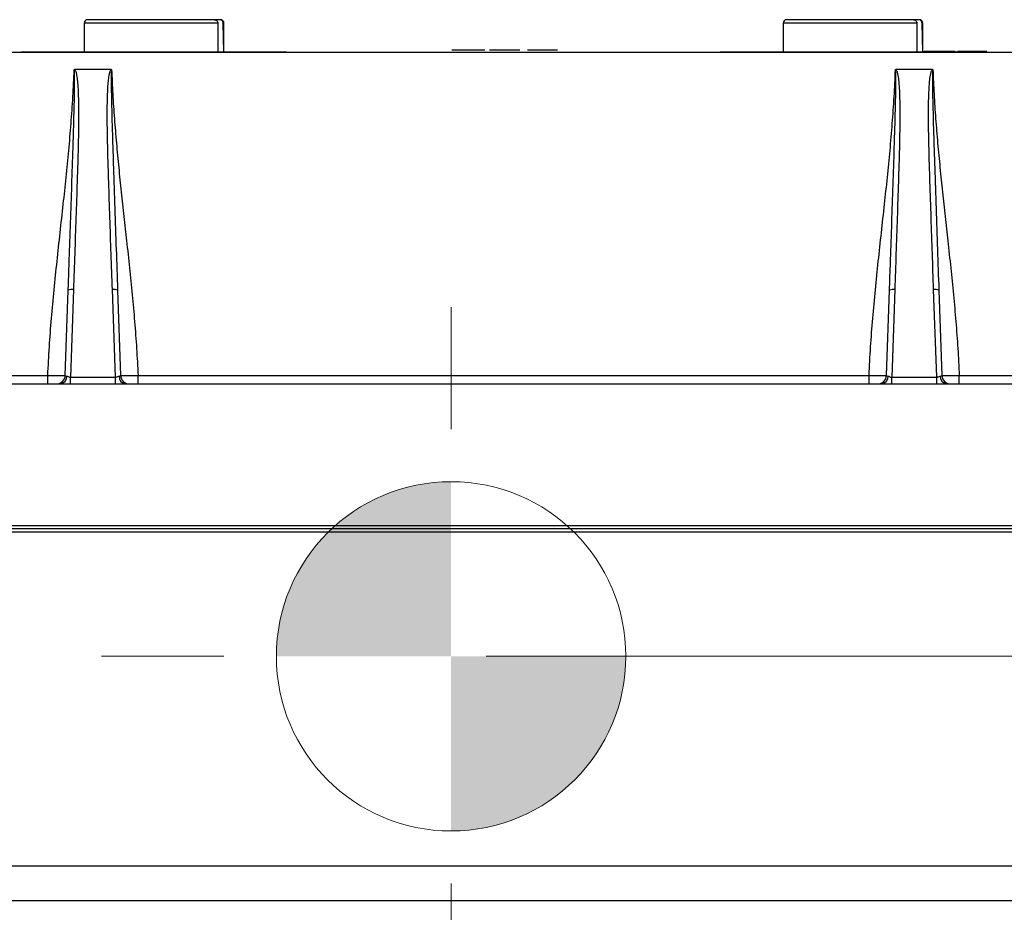
# Model space of a CAD drawing. Units: millimetres. Extents: x -10 to 410, y -10 to 290.
# Drawn here: x 98 to 126, y 201 to 226 of the extents above; entities that cross this region are included whole.
import ezdxf

# ---------------------------------------------------------------- set-up
doc = ezdxf.new("R2010")
doc.units = ezdxf.units.MM
doc.styles.add('SLDTEXTSTYLE0', font='TXT', dxfattribs={"width": 0.75})
doc.dimstyles.new('SLDDIMSTYLE7', dxfattribs={"dimtxt": 3.5, "dimasz": 3, "dimexe": 0, "dimexo": 0.0625, "dimgap": 0.875, "dimtad": 1, "dimdec": 0, "dimlfac": 2, "dimrnd": 1e-09, "dimzin": 12, "dimdsep": 46, "dimtxsty": 'SLDTEXTSTYLE0', "dimsah": 1, "dimcen": 0.09, "dimadec": 0, "dimazin": 3, "dimtol": 1, "dimtp": 5, "dimtm": 5, "dimtfac": 1, "dimtdec": 0, "dimtofl": 0, "dimtmove": 0, "dimatfit": 3, "dimfxl": 0, "dimfrac": 2, "dimtolj": 1, "dimarcsym": 0})

# ---------------------------------------------------------------- blocks, each defined once
blk = doc.blocks.new('_D_9')
at = {"color": 7, "linetype": 'Continuous', "lineweight": 0}
for p, q in [((111.184, 208.013), (172.934, 208.013)), ((171.934, 208.013), (171.934, 176.019)), ((137.684, 176.019), (172.934, 176.019))]:
    blk.add_line(p, q, dxfattribs=at)
at = {"color": 7, "linetype": 'Continuous', "lineweight": 18}
for points in [[(171.934, 208.013), (171.484, 205.013), (172.384, 205.013)], [(171.934, 176.019), (172.384, 179.019), (171.484, 179.019)]]:
    blk.add_solid(points, dxfattribs=at)
at = {"color": 7, "linetype": 'Continuous', "lineweight": 18, "char_height": 3.5, "attachment_point": 1, "rotation": 90, "style": 'SLDTEXTSTYLE0'}
for s, insert in [('±5', (167.423, 192.694)), ('64', (167.423, 186.209))]:
    blk.add_mtext(s, dxfattribs=dict(at, insert=insert))
blk = doc.blocks.new('CENTER_OF_MASS_3')
at = {"linetype": 'Continuous', "lineweight": 0}
h = blk.add_hatch(color=0, dxfattribs=at)
edge = h.paths.add_edge_path(flags=0)
edge.add_arc((0, 0), 5, 90, 180)
edge.add_line((-5, 0), (0, 0))
edge.add_line((0, 0), (0, 5))
h = blk.add_hatch(color=0, dxfattribs=at)
edge = h.paths.add_edge_path(flags=0)
edge.add_arc((0, 0), 5, 270, 360)
edge.add_line((5, 0), (0, 0))
edge.add_line((0, 0), (0, -5))
at = {"color": 0, "linetype": 'Continuous', "lineweight": 0}
for p, q in [((0, 10), (0, 6.5)), ((-10, 0), (-6.5, 0)), ((10, 0), (6.5, 0)), ((0, -10), (0, -6.5))]:
    blk.add_line(p, q, dxfattribs=at)
blk.add_circle((0, 0), 5, dxfattribs=at)

msp = doc.modelspace()

# ---------------------------------------------------------------- linework, layer by layer
at = {"color": 7, "linetype": 'Continuous', "lineweight": 25}
for p, q in [((99.6844, 226.138), (99.6844, 225.3177)), ((103.5109, 226.138), (99.6844, 226.138)), ((103.4141, 226.238), (99.7844, 226.238)), ((103.5633, 226.238), (103.4141, 226.238)), ((103.5109, 226.138), (103.5109, 225.3177)), ((103.5844, 226.238), (103.5633, 226.238)), ((103.6844, 225.3177), (103.66, 226.138)), ((103.6844, 226.138), (103.66, 226.138)), ((103.6844, 225.3177), (103.6844, 226.138)), ((119.6844, 226.138), (119.6844, 225.3177)), ((123.5109, 226.138), (119.6844, 226.138)), ((123.4141, 226.238), (119.7844, 226.238)), ((123.5633, 226.238), (123.4141, 226.238)), ((123.5109, 226.138), (123.5109, 225.3177)), ((123.5844, 226.238), (123.5633, 226.238)), ((123.6844, 225.3177), (123.66, 226.138)), ((123.6844, 226.138), (123.66, 226.138)), ((123.6844, 225.3177), (123.6844, 226.138)), ((84.5443, 225.3127), (138.8246, 225.3127)), ((97.8844, 225.3177), (97.8844, 225.3177)), ((97.8844, 225.3177), (101.6844, 225.3177)), ((101.6844, 225.3177), (105.4844, 225.3177)), ((105.4844, 225.3177), (105.4844, 225.3177)), ((110.2071, 225.3627), (110.2071, 225.3627)), ((110.3695, 225.3627), (110.2071, 225.3627)), ((110.3695, 225.3627), (110.3695, 225.3627)), ((110.7581, 225.3627), (110.3695, 225.3627)), ((110.7581, 225.3627), (110.7581, 225.3627)), ((111.1487, 225.3627), (111.1487, 225.3627)), ((111.2786, 225.3627), (111.2786, 225.3627)), ((111.7169, 225.3627), (111.7169, 225.3627)), ((112.1552, 225.3627), (112.1552, 225.3627)), ((113.2314, 225.3627), (112.3662, 225.3627)), ((112.3662, 225.3627), (112.3662, 225.3627)), ((113.2314, 225.3627), (113.2314, 225.3627)), ((117.8844, 225.3177), (117.8844, 225.3127)), ((117.8844, 225.3177), (121.6844, 225.3177)), ((121.6844, 225.3177), (125.4844, 225.3177)), ((123.7203, 225.3227), (123.6844, 225.3177)), ((123.7203, 225.3227), (123.7203, 225.3227)), ((124.0673, 225.3227), (123.7203, 225.3227)), ((124.0673, 225.3227), (124.0673, 225.3227)), ((124.4039, 225.3227), (124.0673, 225.3227)), ((124.4039, 225.3227), (124.4039, 225.3227)), ((124.6074, 225.3227), (124.4039, 225.3227)), ((124.6074, 225.3227), (124.6074, 225.3227)), ((124.6708, 225.3227), (124.6708, 225.3227)), ((125.0982, 225.3227), (125.0982, 225.3227)), ((125.4844, 225.3177), (125.4844, 225.3177)), ((125.5149, 225.3227), (125.5149, 225.3227)), ((100.4554, 224.8127), (99.4134, 224.8127)), ((123.9554, 224.8127), (122.9134, 224.8127)), ((99.1428, 216.0539), (99.2282, 218.4975)), ((99.3781, 218.5105), (99.2905, 216.0039)), ((100.5783, 216.0039), (100.4907, 218.5105)), ((100.6407, 218.4975), (100.726, 216.0539)), ((122.6428, 216.0539), (122.7282, 218.4975)), ((122.8781, 218.5105), (122.7905, 216.0039)), ((124.0783, 216.0039), (123.9907, 218.5105)), ((124.1407, 218.4975), (124.226, 216.0539)), ((84.5443, 216.0539), (98.644, 216.0539)), ((98.644, 215.8127), (98.644, 216.0539)), ((99.2905, 215.8127), (99.2905, 216.0039)), ((99.2905, 216.0039), (100.5783, 216.0039)), ((100.5783, 215.8127), (100.5783, 216.0039)), ((101.2249, 215.8127), (101.2249, 216.0539)), ((101.2249, 216.0539), (122.144, 216.0539)), ((122.144, 215.8127), (122.144, 216.0539)), ((122.7905, 215.8127), (122.7905, 216.0039)), ((122.7905, 216.0039), (124.0783, 216.0039)), ((124.0783, 215.8127), (124.0783, 216.0039)), ((124.7249, 215.8127), (124.7249, 216.0539)), ((124.7249, 216.0539), (138.8246, 216.0539)), ((77.7094, 215.8127), (99.0152, 215.8127)), ((99.0152, 215.8127), (99.2905, 215.8127)), ((99.2905, 215.8127), (100.5783, 215.8127)), ((100.5783, 215.8127), (100.8537, 215.8127)), ((100.8537, 215.8127), (122.5152, 215.8127)), ((122.5152, 215.8127), (122.7905, 215.8127)), ((122.7905, 215.8127), (124.0783, 215.8127)), ((124.0783, 215.8127), (124.3537, 215.8127)), ((124.3537, 215.8127), (145.6594, 215.8127)), ((77.7094, 211.7618), (145.6594, 211.7618)), ((145.6594, 211.6627), (77.7094, 211.6627)), ((145.6165, 211.5644), (77.7523, 211.5644)), ((93.3884, 202.0127), (129.9804, 202.0127)), ((138.0986, 201.0127), (85.2702, 201.0127))]:
    msp.add_line(p, q, dxfattribs=at)
for centre, radius, start, end in [((99.7844, 226.138), 0.1, 90, 180), ((103.5844, 226.138), 0.1, 0, 90), ((119.7844, 226.138), 0.1, 90, 180), ((123.5844, 226.138), 0.1, 0, 90), ((99.3303, 218.1921), 0.322, 81.45922, 108.48781), ((100.5386, 218.1921), 0.322, 71.51219, 98.54078), ((122.8303, 218.1921), 0.322, 81.45922, 108.48781), ((124.0386, 218.1921), 0.322, 71.51219, 98.54078), ((98.893, 216.0627), 0.25, 270, 358), ((98.974, 216.023), 0.2143, 281.08397, 3.13026), ((100.8949, 216.023), 0.2143, 176.86974, 258.91603), ((100.9758, 216.0627), 0.25, 182, 270), ((122.393, 216.0627), 0.25, 270, 358), ((122.474, 216.023), 0.2143, 281.08397, 3.13026), ((124.3949, 216.023), 0.2143, 176.86974, 258.91603), ((124.4758, 216.0627), 0.25, 182, 270)]:
    msp.add_arc(centre, radius, start, end, dxfattribs=at)
for centre, major_axis, start_param, end_param in [((99.2932, 216.0627), (0.1504, 0.0093), 3.1220637, 3.9247848), ((100.5756, 216.0627), (0.1504, -0.0093), 5.4999931, 6.3027143), ((122.7932, 216.0627), (0.1504, 0.0093), 3.1220637, 3.9247848), ((124.0756, 216.0627), (0.1504, -0.0093), 5.4999931, 6.3027143)]:
    msp.add_ellipse(centre, major_axis=major_axis, ratio=0.2011749, start_param=start_param, end_param=end_param, dxfattribs=at)
for points, knots in [([(103.4141, 226.238), (103.4176, 226.2379), (103.432, 226.2374), (103.4569, 226.2299), (103.4841, 226.21), (103.5032, 226.1818), (103.5103, 226.1562), (103.5108, 226.1415), (103.5109, 226.138)], [0, 0, 0, 0, 0.0688221, 0.2866225, 0.5038263, 0.7194086, 0.933089, 1, 1, 1, 1]), ([(103.66, 226.138), (103.659, 226.1492), (103.6569, 226.1715), (103.6405, 226.2013), (103.6162, 226.2239), (103.589, 226.2362), (103.5707, 226.2375), (103.5633, 226.238)], [0, 0, 0, 0, 0.2116704, 0.4239406, 0.6370068, 0.8518392, 1, 1, 1, 1]), ([(123.4141, 226.238), (123.4176, 226.2379), (123.432, 226.2374), (123.4569, 226.2299), (123.4841, 226.21), (123.5032, 226.1818), (123.5103, 226.1562), (123.5108, 226.1415), (123.5109, 226.138)], [0, 0, 0, 0, 0.0688221, 0.2866225, 0.5038263, 0.7194086, 0.933089, 1, 1, 1, 1]), ([(123.66, 226.138), (123.659, 226.1492), (123.6569, 226.1715), (123.6405, 226.2013), (123.6162, 226.2239), (123.589, 226.2362), (123.5707, 226.2375), (123.5633, 226.238)], [0, 0, 0, 0, 0.2116704, 0.4239406, 0.6370068, 0.8518392, 1, 1, 1, 1]), ([(111.1487, 225.3627), (111.148, 225.3627), (111.1466, 225.3627), (111.1327, 225.3627), (111.1077, 225.3627), (111.069, 225.3627), (111.0184, 225.3627), (110.9584, 225.3627), (110.8933, 225.3627), (110.8261, 225.3627), (110.7807, 225.3627), (110.7581, 225.3627)], [0, 0, 0, 0, 0.1120555, 0.2240692, 0.3360479, 0.4480096, 0.5599095, 0.6698701, 0.7798667, 0.8899234, 1, 1, 1, 1]), ([(111.7169, 225.3627), (111.6898, 225.3627), (111.6357, 225.3627), (111.5562, 225.3627), (111.4825, 225.3627), (111.4168, 225.3627), (111.3631, 225.3627), (111.323, 225.3627), (111.2967, 225.3627), (111.2813, 225.3627), (111.2795, 225.3627), (111.2786, 225.3627)], [0, 0, 0, 0, 0.1120371, 0.2240381, 0.3360057, 0.4479687, 0.5599018, 0.6698895, 0.7799002, 0.8899498, 1, 1, 1, 1]), ([(112.1552, 225.3627), (112.1544, 225.3627), (112.1527, 225.3627), (112.1363, 225.3627), (112.1091, 225.3627), (112.0676, 225.3627), (112.0131, 225.3627), (111.9474, 225.3627), (111.8746, 225.3627), (111.7966, 225.3627), (111.7435, 225.3627), (111.7169, 225.3627)], [0, 0, 0, 0, 0.1120614, 0.2240966, 0.3360865, 0.4480571, 0.5600112, 0.6699851, 0.7799632, 0.8899656, 1, 1, 1, 1]), ([(125.0982, 225.3227), (125.0743, 225.3227), (125.0264, 225.3227), (124.9555, 225.3227), (124.887, 225.3227), (124.8228, 225.3227), (124.7669, 225.3227), (124.7224, 225.3227), (124.6911, 225.3227), (124.6733, 225.3227), (124.6716, 225.3227), (124.6708, 225.3227)], [0, 0, 0, 0, 0.1120785, 0.2241437, 0.3361654, 0.4481527, 0.5600843, 0.6700082, 0.7799528, 0.8899545, 1, 1, 1, 1]), ([(125.5149, 225.3227), (125.514, 225.3227), (125.5121, 225.3227), (125.4928, 225.3227), (125.4606, 225.3227), (125.4168, 225.3227), (125.3624, 225.3227), (125.3009, 225.3227), (125.2354, 225.3227), (125.1673, 225.3227), (125.1212, 225.3227), (125.0982, 225.3227)], [0, 0, 0, 0, 0.1120145, 0.2239785, 0.3359547, 0.4479247, 0.5598854, 0.6698737, 0.7799029, 0.8899612, 1, 1, 1, 1]), ([(98.644, 216.0539), (98.6575, 216.3266), (98.6846, 216.8721), (98.748, 217.6893), (98.823, 218.5059), (98.9074, 219.3222), (98.9967, 220.1383), (99.0851, 220.9388), (99.1689, 221.7239), (99.245, 222.4937), (99.3111, 223.2639), (99.3656, 224.0345), (99.3875, 224.549), (99.3985, 224.8061)], [0, 0, 0, 0, 0.093209, 0.1864761, 0.2798149, 0.373217, 0.4666586, 0.5601079, 0.6481941, 0.7362335, 0.8242112, 0.912127, 1, 1, 1, 1]), ([(99.2282, 218.4975), (99.2282, 218.4975), (99.2305, 218.5643), (99.2421, 218.8982), (99.2659, 219.5883), (99.2999, 220.5676), (99.3362, 221.6365), (99.3648, 222.5243), (99.386, 223.2307), (99.4, 223.7551), (99.4091, 224.1633), (99.412, 224.4355), (99.4122, 224.5586), (99.4113, 224.6408), (99.4101, 224.6957), (99.4087, 224.7324), (99.4073, 224.7569), (99.406, 224.7733), (99.4048, 224.7843), (99.4038, 224.7917), (99.4029, 224.7966), (99.4021, 224.7999), (99.4014, 224.8021), (99.4008, 224.8038), (99.4002, 224.8049), (99.3997, 224.8056), (99.3992, 224.806), (99.3988, 224.8061), (99.3986, 224.8061), (99.3985, 224.8061), (99.3985, 224.8061)], [0, 0, 0, 0, 0.00000473, 0.03181068, 0.15903451, 0.32867695, 0.49831854, 0.6679507, 0.75085049, 0.83374981, 0.91669789, 0.94428385, 0.9626941, 0.9749867, 0.98319979, 0.98869167, 0.99236777, 0.99483178, 0.99648638, 0.99760026, 0.99835277, 0.99886371, 0.99921313, 0.99945462, 0.99968635, 0.99981049, 0.99989696, 0.9999593, 0.99999527, 1, 1, 1, 1]), ([(99.4134, 224.8127), (99.4141, 224.812), (99.4177, 224.8086), (99.4268, 224.7964), (99.4393, 224.7693), (99.4516, 224.7299), (99.4705, 224.6435), (99.49, 224.5146), (99.5037, 224.3431), (99.5133, 224.1428), (99.521, 223.9139), (99.5252, 223.5134), (99.5211, 222.97), (99.5041, 222.2837), (99.4678, 221.1402), (99.4256, 219.8825), (99.39, 218.8535), (99.3781, 218.5105)], [0, 0, 0, 0, 0.0004534, 0.0023531, 0.0071526, 0.0145275, 0.0219157, 0.0491028, 0.0763444, 0.1035887, 0.144339, 0.1850914, 0.293744, 0.4024103, 0.5110776, 0.8370259, 1, 1, 1, 1]), ([(99.3985, 224.8061), (99.3988, 224.8066), (99.3997, 224.8079), (99.4025, 224.8103), (99.4073, 224.8123), (99.4113, 224.8125), (99.4134, 224.8127)], [0, 0, 0, 0, 0.102819, 0.278189, 0.6404433, 1, 1, 1, 1]), ([(100.4907, 218.5105), (100.4789, 218.8535), (100.4432, 219.8825), (100.401, 221.1402), (100.3647, 222.2837), (100.3477, 222.97), (100.3436, 223.5134), (100.3479, 223.9139), (100.3556, 224.1428), (100.3651, 224.3431), (100.3788, 224.5146), (100.3983, 224.6435), (100.4173, 224.7299), (100.4296, 224.7693), (100.442, 224.7964), (100.4511, 224.8086), (100.4547, 224.812), (100.4554, 224.8127)], [0, 0, 0, 0, 0.1629741, 0.4889224, 0.5975897, 0.706256, 0.8149086, 0.855661, 0.8964113, 0.9236556, 0.9508972, 0.9780843, 0.9854725, 0.9928474, 0.9976469, 0.9995466, 1, 1, 1, 1]), ([(100.4554, 224.8127), (100.4584, 224.8124), (100.4628, 224.8121), (100.4673, 224.8095), (100.4693, 224.8076), (100.47, 224.8066), (100.4703, 224.8061)], [0, 0, 0, 0, 0.51018, 0.778469, 0.8970938, 1, 1, 1, 1]), ([(100.4703, 224.8061), (100.4703, 224.8061), (100.4702, 224.8061), (100.4699, 224.8061), (100.4695, 224.8059), (100.4687, 224.8052), (100.467, 224.8019), (100.4641, 224.7877), (100.4591, 224.7304), (100.4563, 224.5879), (100.4565, 224.3689), (100.4641, 223.9603), (100.4768, 223.4062), (100.498, 222.7072), (100.526, 221.851), (100.5596, 220.8379), (100.5998, 219.6677), (100.627, 218.8876), (100.6407, 218.4975), (100.6407, 218.4975)], [0, 0, 0, 0, 0.00000473, 0.00006477, 0.00012455, 0.00023352, 0.00053985, 0.00185127, 0.00705062, 0.02780146, 0.06928004, 0.11076229, 0.22137987, 0.33200638, 0.44262964, 0.62841549, 0.81420525, 0.99999527, 1, 1, 1, 1]), ([(100.4703, 224.8061), (100.4801, 224.5723), (100.4997, 224.1047), (100.5473, 223.404), (100.605, 222.7037), (100.6716, 222.0038), (100.7443, 221.3041), (100.8205, 220.6046), (100.9004, 219.8818), (100.9812, 219.1356), (101.0593, 218.3659), (101.1284, 217.5959), (101.1869, 216.8253), (101.2122, 216.311), (101.2249, 216.0539)], [0, 0, 0, 0, 0.0798835, 0.1598001, 0.2397666, 0.3197854, 0.3998487, 0.4799407, 0.5600413, 0.6481366, 0.7361908, 0.8241864, 0.9121184, 1, 1, 1, 1]), ([(122.144, 216.0539), (122.1575, 216.3266), (122.1846, 216.8721), (122.248, 217.6893), (122.323, 218.5059), (122.4074, 219.3222), (122.4967, 220.1383), (122.5851, 220.9388), (122.6689, 221.7239), (122.745, 222.4937), (122.8111, 223.2639), (122.8656, 224.0345), (122.8875, 224.549), (122.8985, 224.8061)], [0, 0, 0, 0, 0.093209, 0.1864761, 0.2798149, 0.373217, 0.4666586, 0.5601079, 0.6481941, 0.7362335, 0.8242112, 0.912127, 1, 1, 1, 1]), ([(122.7282, 218.4975), (122.7282, 218.4975), (122.7305, 218.5643), (122.7421, 218.8982), (122.7659, 219.5883), (122.7999, 220.5676), (122.8362, 221.6365), (122.8648, 222.5243), (122.886, 223.2307), (122.9, 223.7551), (122.9091, 224.1633), (122.912, 224.4355), (122.9122, 224.5586), (122.9113, 224.6408), (122.9101, 224.6957), (122.9087, 224.7324), (122.9073, 224.7569), (122.906, 224.7733), (122.9048, 224.7843), (122.9038, 224.7917), (122.9029, 224.7966), (122.9021, 224.7999), (122.9014, 224.8021), (122.9008, 224.8038), (122.9002, 224.8049), (122.8997, 224.8056), (122.8992, 224.806), (122.8988, 224.8061), (122.8986, 224.8061), (122.8985, 224.8061), (122.8985, 224.8061)], [0, 0, 0, 0, 0.0000047, 0.0318107, 0.1590345, 0.328677, 0.4983185, 0.6679507, 0.7508505, 0.8337498, 0.9166979, 0.9442838, 0.9626941, 0.9749867, 0.9831998, 0.9886917, 0.9923678, 0.9948318, 0.9964864, 0.9976003, 0.9983528, 0.9988637, 0.9992131, 0.9994546, 0.9996863, 0.9998105, 0.999897, 0.9999593, 0.9999953, 1, 1, 1, 1]), ([(122.9134, 224.8127), (122.9141, 224.812), (122.9177, 224.8086), (122.9268, 224.7964), (122.9393, 224.7693), (122.9516, 224.7299), (122.9705, 224.6435), (122.99, 224.5146), (123.0037, 224.3431), (123.0133, 224.1428), (123.021, 223.9139), (123.0252, 223.5134), (123.0211, 222.97), (123.0041, 222.2837), (122.9678, 221.1402), (122.9256, 219.8825), (122.89, 218.8535), (122.8781, 218.5105)], [0, 0, 0, 0, 0.0004534, 0.0023531, 0.0071526, 0.0145275, 0.0219157, 0.0491028, 0.0763444, 0.1035887, 0.144339, 0.1850914, 0.293744, 0.4024103, 0.5110776, 0.8370259, 1, 1, 1, 1]), ([(122.8985, 224.8061), (122.8988, 224.8066), (122.8997, 224.8079), (122.9025, 224.8103), (122.9073, 224.8123), (122.9113, 224.8125), (122.9134, 224.8127)], [0, 0, 0, 0, 0.102819, 0.278189, 0.6404433, 1, 1, 1, 1]), ([(123.9907, 218.5105), (123.9789, 218.8535), (123.9432, 219.8825), (123.901, 221.1402), (123.8647, 222.2837), (123.8477, 222.97), (123.8436, 223.5134), (123.8479, 223.9139), (123.8556, 224.1428), (123.8651, 224.3431), (123.8788, 224.5146), (123.8983, 224.6435), (123.9173, 224.7299), (123.9296, 224.7693), (123.942, 224.7964), (123.9511, 224.8086), (123.9547, 224.812), (123.9554, 224.8127)], [0, 0, 0, 0, 0.1629741, 0.4889224, 0.5975897, 0.706256, 0.8149086, 0.855661, 0.8964113, 0.9236556, 0.9508972, 0.9780843, 0.9854725, 0.9928474, 0.9976469, 0.9995466, 1, 1, 1, 1]), ([(123.9554, 224.8127), (123.9584, 224.8124), (123.9628, 224.8121), (123.9673, 224.8095), (123.9693, 224.8076), (123.97, 224.8066), (123.9703, 224.8061)], [0, 0, 0, 0, 0.51018, 0.778469, 0.8970938, 1, 1, 1, 1]), ([(123.9703, 224.8061), (123.9703, 224.8061), (123.9702, 224.8061), (123.9699, 224.8061), (123.9695, 224.8059), (123.9687, 224.8052), (123.967, 224.8019), (123.9641, 224.7877), (123.9591, 224.7304), (123.9563, 224.5879), (123.9565, 224.3689), (123.9641, 223.9603), (123.9768, 223.4062), (123.998, 222.7072), (124.026, 221.851), (124.0596, 220.8379), (124.0998, 219.6677), (124.127, 218.8876), (124.1407, 218.4975), (124.1407, 218.4975)], [0, 0, 0, 0, 0.0000047, 0.0000648, 0.0001245, 0.0002335, 0.0005399, 0.0018513, 0.0070506, 0.0278015, 0.06928, 0.1107623, 0.2213799, 0.3320064, 0.4426296, 0.6284155, 0.8142053, 0.9999953, 1, 1, 1, 1]), ([(123.9703, 224.8061), (123.9801, 224.5723), (123.9997, 224.1047), (124.0473, 223.404), (124.105, 222.7037), (124.1716, 222.0038), (124.2443, 221.3041), (124.3205, 220.6046), (124.4004, 219.8818), (124.4812, 219.1356), (124.5593, 218.3659), (124.6284, 217.5959), (124.6869, 216.8253), (124.7122, 216.311), (124.7249, 216.0539)], [0, 0, 0, 0, 0.0798835, 0.1598001, 0.2397666, 0.3197854, 0.3998487, 0.4799407, 0.5600413, 0.6481366, 0.7361908, 0.8241864, 0.9121184, 1, 1, 1, 1]), ([(98.644, 216.0539), (98.644, 216.0539), (98.6624, 216.0535), (98.6992, 216.0528), (98.7628, 216.0517), (98.8341, 216.0507), (98.9088, 216.0499), (98.9767, 216.0495), (99.0347, 216.0496), (99.082, 216.0501), (99.1166, 216.051), (99.138, 216.0522), (99.1428, 216.0533), (99.1428, 216.0539), (99.1428, 216.0539)], [0, 0, 0, 0, 0.0000383, 0.070538, 0.1410375, 0.2467968, 0.3556138, 0.4614325, 0.5703154, 0.6762212, 0.7851987, 0.8910478, 0.9999617, 1, 1, 1, 1]), ([(99.188, 216.0347), (99.1912, 216.034), (99.2009, 216.032), (99.2181, 216.0242), (99.2412, 216.0134), (99.2656, 216.0044), (99.2833, 216.0041), (99.2905, 216.0039)], [0, 0, 0, 0, 0.1133215, 0.3373332, 0.561882, 0.8186981, 1, 1, 1, 1]), ([(100.5783, 216.0039), (100.5804, 216.0039), (100.593, 216.0034), (100.6102, 216.0071), (100.6379, 216.0175), (100.6597, 216.0297), (100.6761, 216.0336), (100.6808, 216.0347)], [0, 0, 0, 0, 0.0525885, 0.3152298, 0.434916, 0.8355194, 1, 1, 1, 1]), ([(100.726, 216.0539), (100.726, 216.0539), (100.726, 216.0535), (100.7281, 216.0528), (100.7388, 216.0517), (100.7614, 216.0506), (100.7999, 216.0499), (100.8506, 216.0495), (100.9117, 216.0496), (100.9819, 216.0501), (101.0589, 216.051), (101.1407, 216.0523), (101.1968, 216.0533), (101.2248, 216.0539), (101.2249, 216.0539)], [0, 0, 0, 0, 0.0000383, 0.0705409, 0.1410435, 0.248331, 0.3556184, 0.4629684, 0.5703184, 0.6777593, 0.7852002, 0.8925808, 0.9999617, 1, 1, 1, 1]), ([(122.144, 216.0539), (122.144, 216.0539), (122.1624, 216.0535), (122.1992, 216.0528), (122.2628, 216.0517), (122.3341, 216.0507), (122.4088, 216.0499), (122.4767, 216.0495), (122.5347, 216.0496), (122.582, 216.0501), (122.6166, 216.051), (122.638, 216.0522), (122.6428, 216.0533), (122.6428, 216.0539), (122.6428, 216.0539)], [0, 0, 0, 0, 0.00003833, 0.07053796, 0.14103755, 0.24679681, 0.35561385, 0.46143248, 0.57031541, 0.67622118, 0.78519869, 0.89104777, 0.99996167, 1, 1, 1, 1]), ([(122.688, 216.0347), (122.6912, 216.034), (122.7009, 216.032), (122.7181, 216.0242), (122.7412, 216.0134), (122.7656, 216.0044), (122.7833, 216.0041), (122.7905, 216.0039)], [0, 0, 0, 0, 0.1133215, 0.3373332, 0.561882, 0.8186981, 1, 1, 1, 1]), ([(124.0783, 216.0039), (124.0804, 216.0039), (124.093, 216.0034), (124.1102, 216.0071), (124.1379, 216.0175), (124.1597, 216.0297), (124.1761, 216.0336), (124.1808, 216.0347)], [0, 0, 0, 0, 0.0525885, 0.3152298, 0.434916, 0.8355194, 1, 1, 1, 1]), ([(124.226, 216.0539), (124.226, 216.0539), (124.226, 216.0535), (124.2281, 216.0528), (124.2388, 216.0517), (124.2614, 216.0506), (124.2999, 216.0499), (124.3506, 216.0495), (124.4117, 216.0496), (124.4819, 216.0501), (124.5589, 216.051), (124.6407, 216.0523), (124.6968, 216.0533), (124.7248, 216.0539), (124.7249, 216.0539)], [0, 0, 0, 0, 0.0000383, 0.0705409, 0.1410435, 0.248331, 0.3556184, 0.4629684, 0.5703184, 0.6777593, 0.7852002, 0.8925808, 0.9999617, 1, 1, 1, 1])]:
    msp.add_open_spline(points, degree=3, knots=knots, dxfattribs=at)

# ---------------------------------------------------------------- block references
at = {"color": 7, "linetype": 'Continuous', "lineweight": 0}
msp.add_blockref('CENTER_OF_MASS_3', (110.1844, 208.0127), dxfattribs=at)

# ---------------------------------------------------------------- dimensions: what is measured, and where the dimension line sits
at = {"color": 7, "linetype": 'Continuous', "lineweight": 18}
dim = msp.add_linear_dim(base=(171.9344, 176.0192), p1=(110.1844, 208.0127), p2=(136.6844, 176.0192), angle=90, dimstyle='SLDDIMSTYLE7', dxfattribs=at)
dim.commit()
dim.dimension.update_dxf_attribs({"geometry": '_D_9', "text_midpoint": (171.9344, 192.0159), "dimtype": 160})

doc.saveas('drawing.dxf')
